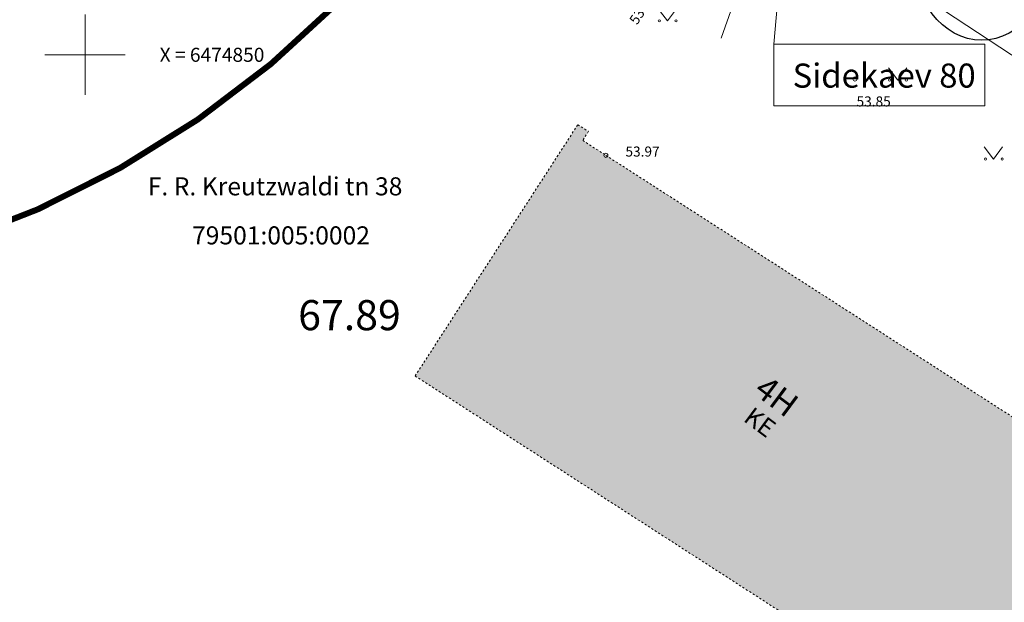
# Model space of a CAD drawing. Units: metres. Extents: x 657554 to 7161085, y 6474043 to 6535763.
# Drawn here: x 657647 to 657696, y 6474823 to 6474852 of the extents above; entities that cross this region are included whole.
import ezdxf
from ezdxf.enums import TextEntityAlignment as Align

# ---------------------------------------------------------------- set-up
doc = ezdxf.new("R2010")
doc.units = ezdxf.units.M
doc.header["$LTSCALE"] = 0.5
doc.header["$MEASUREMENT"] = 0
for name, pattern in [('ACAD_ISO02W100', [15, 12, -3]), ('Asendiplaan 1$0$DASHED', [0.75, 0.5, -0.25]), ('asf_aar', [2.25, 1.5, -0.75]), ('HOONEKP', [0.02001, 0.01, -1e-05, 0.01])]:
    doc.linetypes.add(name, pattern=pattern)
for name, color, linetype in [('-geo-HALJASTUS', 8, 'Continuous'), ('-geo-HOONE', 7, 'Continuous'), ('-geo-KORGUS-EH2000', 7, 'Continuous'), ('-geo-PIIR', 30, 'Continuous'), ('-geo-SITRASS', 8, 'Continuous'), ('-geo-TTRASS', 8, 'Continuous'), ('-geo-VORK', 7, 'Continuous'), ('DENDRO', 3, 'Continuous'), ('DP_planeeritud-hoone-hatch', 30, 'Continuous'), ('DP_suurim_ehitisealune_pind_maapealne', 30, 'Continuous'), ('kaitsevöönd', 7, 'Continuous'), ('PL_side', 44, 'SIDE')]:
    doc.layers.add(name, color=color, linetype=linetype)
doc.layers.add('juurekaitsevöönd', color=62, linetype='asf_aar', lineweight=40)
doc.layers.add('leppemärgid', color=250, linetype='Continuous', lineweight=0)
doc.layers.add('ol hoone', color=7, linetype='Continuous', lineweight=0, true_color=0xc78e9d)
doc.layers.add('OL_kinnistud', color=7, linetype='Continuous', lineweight=18, true_color=0x616161)
doc.layers.add('OL_muruala', color=7, linetype='Continuous', true_color=0xd7ffad)
doc.styles.add('janne', font='arial.ttf')
doc.styles.add('Linetypes', font='swissl.ttf')
doc.styles.add('romans', font='romans.shx')
doc.styles.add('Style-INTL_ISO', font='INTL_ISO.shx')
doc.styles.add('Style-INTL_ISO_ITALIC', font='INTL_ISO_ITALIC.shx')
doc.styles.add('Tekst joonisel', font='swissl.ttf')
doc.linetypes.add('-2T-', pattern='A,10,-1.5,["2T",romans,S=1.4,R=0,X=-1.4,Y=-0.7],-1.5,10,-3', length=26)
doc.linetypes.add('-S-', pattern='A,10,-1.5,["S",romans,S=1.4,R=0,X=-0.7,Y=-0.7],-1.5,10,-3', length=26)
doc.linetypes.add('RAKAED', pattern='A,4,[132,mkm,S=0.4,R=0,X=0,Y=0],4', length=8)
doc.linetypes.add('SIDE', pattern='A,0.5,-0.2,["S1",Linetypes,S=0.1,R=0,X=-0.1,Y=-0.05],-0.2,0.5,-0.2', length=1.6)

# ---------------------------------------------------------------- blocks, each defined once
blk = doc.blocks.new('RING02_3')
at = {"layer": '-geo-KORGUS-EH2000', "lineweight": 0}
blk.add_circle((0, 0), 0.1, dxfattribs=at)
blk = doc.blocks.new('MURU_1')
at = {"layer": '-geo-HALJASTUS', "linetype": 'Continuous', "lineweight": 0}
for p, q in [((-0.463, 0.607), (0, 0)), ((0, 0), (0.446, 0.607))]:
    blk.add_line(p, q, dxfattribs=at)
for centre in [(-0.401, 0), (0.428, 0)]:
    blk.add_circle(centre, 0.055, dxfattribs=at)
blk = doc.blocks.new('VKORIS_1')
at = {"layer": '-geo-VORK', "linetype": 'Continuous', "lineweight": 0}
for p, q in [((0, 2), (0, -2)), ((-2, 0), (2, 0))]:
    blk.add_line(p, q, dxfattribs=at)
blk = doc.blocks.new('ehitisealune-pind')
at = {"layer": 'DP_planeeritud-hoone-hatch', "linetype": 'Continuous', "lineweight": 0}
blk.add_hatch(color=256, dxfattribs=at).paths.add_polyline_path([(657696.075, 6474861.701), (657715.706, 6474849.629), (657723.954, 6474862.98), (657701.141, 6474876.999), (657709.798, 6474890.989), (657697.876, 6474898.353), (657680.98, 6474871.026)])
at = {"layer": 'DP_suurim_ehitisealune_pind_maapealne', "color": 18, "true_color": 0x000000}
blk.add_lwpolyline([(657696.075, 6474861.701), (657715.706, 6474849.629), (657723.954, 6474862.98), (657701.141, 6474876.999), (657709.798, 6474890.989), (657697.876, 6474898.353), (657680.98, 6474871.026)], close=True, dxfattribs=at)

msp = doc.modelspace()

# ---------------------------------------------------------------- hatches: boundary and pattern name
at = {"layer": 'ol hoone'}
h = msp.add_hatch(color=256, dxfattribs=at)
h.dxf.hatch_style = 1
h.paths.add_polyline_path([(657674.533, 6474846.511), (657675.064, 6474846.189), (657674.786, 6474845.731), (657675.934, 6474844.991), (657701.288, 6474828.671), (657701.527, 6474829.042), (657702.069, 6474828.751), (657693.919, 6474816.265), (657666.436, 6474833.998)])
at = {"layer": 'OL_muruala'}
h = msp.add_hatch(color=256, dxfattribs=at)
h.dxf.hatch_style = 1
h.paths.add_polyline_path([(657685.5, 6474869.462), (657692.764, 6474862.618), (657694.73, 6474859.992), (657699.622, 6474857.169), (657706.683, 6474852.683), (657713.29, 6474847.794), (657715.405, 6474843.575), (657719.23, 6474841.21), (657725.295, 6474837.597), (657749.578, 6474876.989), (657743.72, 6474882.17), (657715.23, 6474909.77), (657710.96, 6474904.51), (657691.74, 6474920.38), (657689.86, 6474916.143), (657687.078, 6474909.72), (657684.408, 6474903.561), (657682.291, 6474904.496), (657680.177, 6474899.919), (657675.148, 6474888.45), (657672.157, 6474881.164), (657670.575, 6474877.515), (657670.441, 6474877.566), (657668.42, 6474872.63), (657668.944, 6474872.306), (657673.507, 6474873.773), (657677.755, 6474873.33)])
edge = h.paths.add_edge_path(flags=17)
edge.add_line((657716.071, 6474842.247), (657713.29, 6474847.794))
edge.add_line((657713.29, 6474847.794), (657706.683, 6474852.683))
edge.add_line((657706.683, 6474852.683), (657699.622, 6474857.169))
edge.add_line((657699.622, 6474857.169), (657694.73, 6474859.992))
edge.add_line((657694.73, 6474859.992), (657692.764, 6474862.618))
edge.add_line((657692.764, 6474862.618), (657685.5, 6474869.462))
edge.add_line((657685.5, 6474869.462), (657677.755, 6474873.33))
edge.add_line((657677.755, 6474873.33), (657673.507, 6474873.773))
edge.add_line((657673.507, 6474873.773), (657668.84, 6474872.273))

# ---------------------------------------------------------------- linework, layer by layer
at = {"layer": '-geo-HOONE', "linetype": 'HOONEKP', "lineweight": 0, "ltscale": 0.5}
msp.add_lwpolyline([(657674.533, 6474846.511), (657675.064, 6474846.189), (657674.786, 6474845.731), (657675.934, 6474844.991), (657701.288, 6474828.671), (657701.527, 6474829.042), (657702.069, 6474828.751), (657693.919, 6474816.265), (657666.436, 6474833.998), (657674.533, 6474846.511)], dxfattribs=at)
at = {"layer": '-geo-SITRASS', "linetype": '-S-', "lineweight": 18, "ltscale": 0.5}
msp.add_lwpolyline([(657681.669, 6474850.83), (657685.237, 6474860.948)], dxfattribs=at)
at = {"layer": '-geo-TTRASS', "linetype": '-2T-', "lineweight": 18, "ltscale": 0.5}
msp.add_lwpolyline([(657716.778, 6474828.856), (657716.238, 6474829.175), (657709.161, 6474834.154), (657709.12, 6474834.385), (657712.29, 6474839.06), (657712.252, 6474839.289), (657702.281, 6474845.966), (657692.218, 6474852.578), (657688.701, 6474854.89), (657688.201, 6474855.226), (657687.673, 6474855.573), (657677.712, 6474862.344), (657671.862, 6474866.017), (657660.952, 6474870.821), (657659.689, 6474871.418)], dxfattribs=at)
at = {"layer": 'DENDRO', "color": 2}
msp.add_ellipse((657694.655, 6474855.225), major_axis=(-0.006, -4.5), ratio=0.777778, dxfattribs=at)
at = {"layer": 'juurekaitsevöönd', "color": 6, "linetype": 'ACAD_ISO02W100', "lineweight": 53, "ltscale": 0.8}
msp.add_ellipse((657696.997, 6474854.025), major_axis=(2.417, -1.364), ratio=0.700585, dxfattribs=at)
at = {"layer": 'kaitsevöönd', "color": 1, "linetype": 'Asendiplaan 1$0$DASHED', "ltscale": 15, "const_width": 0.3, "flags": 128}
msp.add_lwpolyline([(657584.294, 6474853.19), (657611.967, 6474840.464, 0.385846), (657672.861, 6474867.646), (657692.08, 6474913.324, 0.188956), (657690.385, 6474951.582)], format="xyb", dxfattribs=at)
at = {"layer": 'PL_side', "color": 219, "linetype": 'ByBlock', "lineweight": 18, "ltscale": 8, "true_color": 0x642165, "flags": 128}
msp.add_lwpolyline([(657684.3, 6474850.528), (657685.204, 6474860.854), (657685.204, 6474860.854)], dxfattribs=at)
msp.add_lwpolyline([(657684.3, 6474850.528), (657694.8, 6474850.528), (657694.8, 6474847.462), (657684.3, 6474847.462)], close=True, dxfattribs=at)

# ---------------------------------------------------------------- block references
at = {"layer": '-geo-HALJASTUS', "linetype": 'Continuous', "lineweight": 0}
for p in [(657679.001, 6474851.69), (657690.473, 6474848.74), (657695.241, 6474844.807)]:
    msp.add_blockref('MURU_1', p, dxfattribs=at)
at = {"layer": '-geo-KORGUS-EH2000', "lineweight": 0}
for p in [(657688.337, 6474848.788), (657675.934, 6474844.991)]:
    msp.add_blockref('RING02_3', p, dxfattribs=at)
at = {"layer": '-geo-VORK', "linetype": 'Continuous', "lineweight": 0}
msp.add_blockref('VKORIS_1', (657650, 6474850), dxfattribs=at)
at = {"layer": 'leppemärgid'}
msp.add_blockref('ehitisealune-pind', (0, 0), dxfattribs=at)

# ---------------------------------------------------------------- texts
at = {"layer": '-geo-HOONE', "linetype": 'Continuous', "lineweight": 0, "style": 'Style-INTL_ISO'}
msp.add_text('4H', height=1.2, rotation=323.2876, dxfattribs=at).set_placement((657683.603, 6474833.616), align=Align.MIDDLE_LEFT)
at = {"layer": '-geo-HOONE', "linetype": 'Continuous', "lineweight": 0, "insert": (657683.003, 6474832.146), "char_height": 0.9, "attachment_point": 4, "rotation": 323.2876, "line_spacing_factor": 0.606667, "style": 'Style-INTL_ISO'}
msp.add_mtext('\\H0.900000;KE', dxfattribs=at)
at = {"layer": '-geo-KORGUS-EH2000', "linetype": 'Continuous', "lineweight": 0, "style": 'Style-INTL_ISO_ITALIC'}
msp.add_text('53.81', height=0.5, rotation=56.5201, dxfattribs=at).set_placement((657677.276, 6474851.599), align=Align.MIDDLE_LEFT)
for s, p in [('53.85', (657688.418, 6474847.677)), ('53.97', (657676.909, 6474845.18))]:
    msp.add_text(s, height=0.5, dxfattribs=at).set_placement(p, align=Align.MIDDLE_LEFT)
at = {"layer": '-geo-PIIR', "color": 244, "lineweight": 30, "true_color": 0x991b1e, "style": 'Style-INTL_ISO'}
for s, p in [('F. R. Kreutzwaldi tn 38', (657653.121, 6474842.996)), ('79501:005:0002', (657655.326, 6474840.553))]:
    msp.add_text(s, height=0.9, dxfattribs=at).set_placement(p)
at = {"layer": '-geo-VORK', "linetype": 'RAKAED', "lineweight": 0, "style": 'Style-INTL_ISO'}
msp.add_text(' X = 6474850', height=0.7, dxfattribs=at).set_placement((657653.5, 6474850), align=Align.MIDDLE_LEFT)
at = {"layer": 'OL_kinnistud', "color": 1, "ltscale": 0.5, "insert": (657660.61, 6474845.281), "char_height": 3, "attachment_point": 1, "style": 'Tekst joonisel'}
msp.add_mtext_dynamic_manual_height_columns('\\A1;\\pi17.5647;{\\fArial|b0|i1|c186|p34;\\C256;\\c0;\\P\\pi12.56027;\\H0.5x;ABS 67.89\\H2x; }', width=35.1294, gutter_width=3.75, heights=[26.407], dxfattribs=at)
at = {"layer": 'PL_side', "color": 219, "ltscale": 8, "true_color": 0x642165, "insert": (657689.793, 6474849.564), "char_height": 1.2, "width": 43.8538, "attachment_point": 2, "style": 'janne'}
msp.add_mtext('{\\fArial|b0|i0|c186|p34;Sidekaev 80}', dxfattribs=at)

doc.saveas('drawing.dxf')
